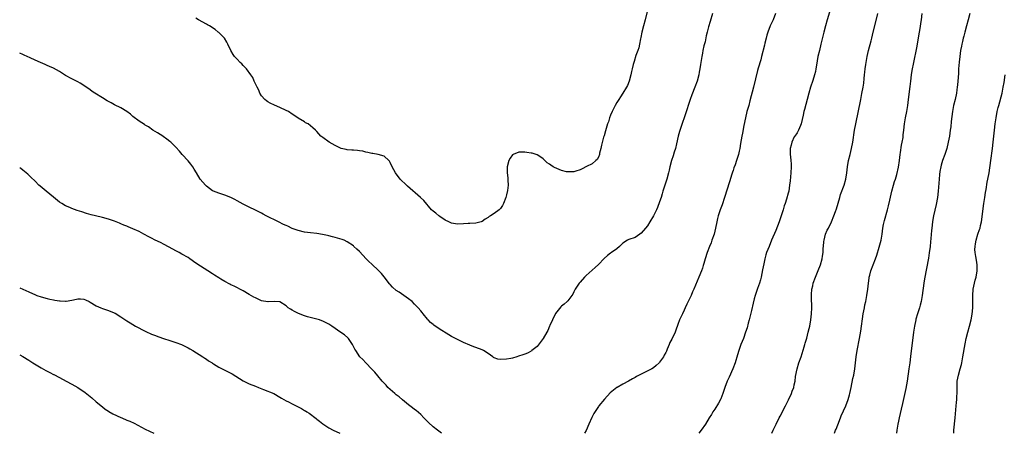
# Model space of a CAD drawing. Units: inches. Extents: x 2595000 to 2598000, y 1497000 to 1500000.
# Drawn here: x 2595000 to 2595322, y 1497000 to 1497135 of the extents above; entities that cross this region are included whole.
import ezdxf

# ---------------------------------------------------------------- set-up
doc = ezdxf.new("R2010")
doc.units = ezdxf.units.IN
doc.header["$MEASUREMENT"] = 0
doc.layers.add('LD25951497_10ft', color=91, linetype='Continuous')

msp = doc.modelspace()

# ---------------------------------------------------------------- linework, layer by layer
at = {"layer": 'LD25951497_10ft'}
for points, elevation in [([(2595205.28, 1497139), (2595204.33, 1497135), (2595203.71, 1497133), (2595203.14, 1497131), (2595202.83, 1497129.17), (2595202.73, 1497128.73), (2595202.44, 1497127), (2595202.17, 1497125.83), (2595201.89, 1497125), (2595201.28, 1497123.28), (2595200.67, 1497121.33), (2595200.54, 1497121), (2595200.36, 1497120.36), (2595200.02, 1497119), (2595199.85, 1497118.15), (2595199.58, 1497117), (2595199.05, 1497114.95), (2595198.48, 1497113.52), (2595198.23, 1497113), (2595197.02, 1497111), (2595196.18, 1497109.82), (2595195.7, 1497109), (2595195, 1497107.95), (2595194.48, 1497107), (2595193.47, 1497105), (2595193, 1497103.89), (2595192.65, 1497103), (2595192.27, 1497101.73), (2595191.98, 1497101), (2595191.5, 1497099.5), (2595191.3, 1497098.7), (2595190.85, 1497097.15), (2595190.7, 1497096.7), (2595190.01, 1497094.01), (2595189.81, 1497093), (2595189.4, 1497091.4), (2595189.32, 1497091), (2595189, 1497090.15), (2595188.61, 1497089.39), (2595188.21, 1497089), (2595187, 1497088.01), (2595185.09, 1497087.09), (2595183.68, 1497086.32), (2595183, 1497086.05), (2595181.6, 1497085.6), (2595181, 1497085.35), (2595180.7, 1497085.3), (2595179, 1497085.3), (2595178.64, 1497085.36), (2595177, 1497085.81), (2595174.72, 1497086.72), (2595174.24, 1497087), (2595173.48, 1497087.48), (2595173, 1497087.83), (2595172.3, 1497088.3), (2595171.53, 1497089), (2595171, 1497089.57), (2595170.18, 1497090.18), (2595169, 1497090.93), (2595167.4, 1497091.4), (2595167, 1497091.5), (2595165.65, 1497091.65), (2595165, 1497091.76), (2595163.73, 1497091.73), (2595163, 1497091.77), (2595161.18, 1497091), (2595161.06, 1497090.94), (2595161, 1497090.89), (2595160.22, 1497089.78), (2595159.76, 1497089), (2595159.21, 1497087), (2595159.23, 1497085), (2595159.43, 1497083.43), (2595159.45, 1497083), (2595159.41, 1497082.59), (2595159.49, 1497081), (2595159.31, 1497079.31), (2595159, 1497077.83), (2595158.78, 1497077), (2595158.03, 1497075), (2595157.65, 1497074.35), (2595157, 1497073.39), (2595156.6, 1497073), (2595155, 1497071.79), (2595153.81, 1497071), (2595153.28, 1497070.72), (2595153, 1497070.45), (2595152.07, 1497069.93), (2595151, 1497069.1), (2595150.76, 1497069), (2595149, 1497068.63), (2595147, 1497068.51), (2595146.47, 1497068.47), (2595145, 1497068.37), (2595143, 1497068.26), (2595142.38, 1497068.38), (2595141, 1497068.61), (2595140.16, 1497069), (2595139, 1497069.6), (2595137.26, 1497070.74), (2595136.89, 1497071), (2595135.87, 1497071.87), (2595135, 1497072.55), (2595134.55, 1497073), (2595131.99, 1497075.99), (2595130.92, 1497077), (2595126.68, 1497080.68), (2595126.32, 1497081), (2595124.25, 1497083), (2595123.69, 1497083.69), (2595123, 1497084.65), (2595122.72, 1497085), (2595121.63, 1497087), (2595121, 1497088.41), (2595120.79, 1497088.79), (2595120.6, 1497089), (2595119, 1497090.46), (2595117.03, 1497091.03), (2595115.32, 1497091.32), (2595115, 1497091.36), (2595113.7, 1497091.7), (2595113, 1497091.79), (2595112.07, 1497092.07), (2595111, 1497092.2), (2595110.3, 1497092.3), (2595109, 1497092.42), (2595108.43, 1497092.43), (2595107, 1497092.58), (2595106.61, 1497092.61), (2595104.99, 1497093), (2595103, 1497093.98), (2595101.08, 1497095), (2595099, 1497096.55), (2595098.73, 1497096.73), (2595098.38, 1497097), (2595097, 1497098.56), (2595096.57, 1497099), (2595095.7, 1497099.7), (2595095, 1497100.42), (2595094.2, 1497101), (2595093.39, 1497101.39), (2595093, 1497101.65), (2595091, 1497102.91), (2595090.89, 1497103), (2595089, 1497104.16), (2595087.75, 1497105), (2595087, 1497105.39), (2595085, 1497106.37), (2595083.17, 1497107.17), (2595081.8, 1497107.8), (2595081, 1497108.24), (2595080.56, 1497108.56), (2595080.03, 1497109), (2595079, 1497110.14), (2595078.48, 1497111), (2595078.05, 1497112.05), (2595077.53, 1497113), (2595077, 1497114.07), (2595076.61, 1497115), (2595076.1, 1497116.1), (2595075.54, 1497117), (2595074.04, 1497119), (2595073.56, 1497119.56), (2595073, 1497120.1), (2595072.56, 1497120.56), (2595072.06, 1497121), (2595071, 1497122.13), (2595070.21, 1497123), (2595069.71, 1497123.71), (2595068.96, 1497124.96), (2595068.01, 1497127), (2595067.68, 1497127.68), (2595066.88, 1497129), (2595065, 1497130.87), (2595064.85, 1497131), (2595063.79, 1497131.79), (2595061.98, 1497133), (2595061.38, 1497133.38), (2595061, 1497133.6), (2595058.42, 1497135), (2595057.53, 1497135.53)], 9400), ([(2595226.31, 1497137), (2595225.52, 1497134.48), (2595225, 1497132.65), (2595224.58, 1497131), (2595224.25, 1497129.75), (2595223.84, 1497127.84), (2595223.48, 1497126.52), (2595223.17, 1497125), (2595223, 1497124.07), (2595222.81, 1497123), (2595222.49, 1497121), (2595222.37, 1497120.37), (2595222.17, 1497119), (2595221.94, 1497117.94), (2595221.78, 1497117), (2595221.23, 1497115), (2595220.52, 1497113), (2595219.53, 1497110.47), (2595218.98, 1497109.02), (2595218.33, 1497107), (2595218.04, 1497105.96), (2595217.05, 1497102.95), (2595216.52, 1497101.48), (2595215.51, 1497098.49), (2595215.08, 1497097), (2595214.47, 1497094.47), (2595214.14, 1497093), (2595213.74, 1497091.74), (2595213.41, 1497090.59), (2595212.87, 1497089), (2595212.38, 1497087), (2595212.13, 1497085.87), (2595211.95, 1497085), (2595211.38, 1497083), (2595210.69, 1497081), (2595210.05, 1497079), (2595209.83, 1497078.17), (2595209.47, 1497077), (2595209, 1497075.59), (2595208.3, 1497073.7), (2595207.94, 1497073), (2595207, 1497071.04), (2595205.82, 1497069), (2595205, 1497067.77), (2595204.4, 1497067), (2595203, 1497065.37), (2595202.54, 1497065), (2595201, 1497063.97), (2595199, 1497063.21), (2595198.55, 1497063), (2595197, 1497062.08), (2595195.95, 1497061), (2595195, 1497060.21), (2595193.32, 1497059), (2595193, 1497058.79), (2595191.95, 1497058.05), (2595190.89, 1497057.11), (2595189, 1497055.1), (2595187.93, 1497054.07), (2595187, 1497053.23), (2595185, 1497051.46), (2595184.52, 1497051), (2595183, 1497049.32), (2595182.74, 1497049), (2595181.47, 1497047), (2595181, 1497046.13), (2595180.62, 1497045.38), (2595180.38, 1497045), (2595179, 1497043.24), (2595178.79, 1497043), (2595177.86, 1497042.14), (2595177, 1497041.46), (2595176.76, 1497041.24), (2595175, 1497039.08), (2595173.97, 1497037), (2595173.17, 1497035.17), (2595173.07, 1497034.93), (2595172.44, 1497033.56), (2595172.15, 1497033), (2595170.96, 1497031), (2595169, 1497028.37), (2595167.3, 1497027), (2595167.14, 1497026.86), (2595167, 1497026.76), (2595165.81, 1497026.19), (2595165, 1497025.87), (2595164.37, 1497025.63), (2595162.87, 1497025.13), (2595162.39, 1497025), (2595161, 1497024.55), (2595160.46, 1497024.46), (2595159, 1497024.15), (2595157, 1497024.04), (2595156.2, 1497024.2), (2595155, 1497024.63), (2595154.77, 1497024.77), (2595154.48, 1497025), (2595153, 1497026.03), (2595151.45, 1497027), (2595151, 1497027.21), (2595149, 1497027.96), (2595148.27, 1497028.27), (2595147, 1497028.78), (2595145, 1497029.66), (2595143, 1497030.58), (2595141, 1497031.63), (2595140.13, 1497032.13), (2595137, 1497034.13), (2595135.28, 1497035.28), (2595135, 1497035.53), (2595134.18, 1497036.18), (2595133.44, 1497037), (2595133.22, 1497037.22), (2595131.81, 1497039), (2595131.44, 1497039.44), (2595131, 1497039.99), (2595130.12, 1497041), (2595129, 1497042.16), (2595128.13, 1497043), (2595127, 1497043.94), (2595125.51, 1497045), (2595123.96, 1497046.04), (2595123, 1497046.66), (2595121.74, 1497047.74), (2595121, 1497048.52), (2595120.78, 1497048.78), (2595119, 1497051.09), (2595118.12, 1497052.12), (2595117.16, 1497053.16), (2595117, 1497053.33), (2595115.19, 1497055), (2595115, 1497055.19), (2595114.07, 1497056.07), (2595113.14, 1497057), (2595111, 1497059.3), (2595110.11, 1497060.11), (2595109.18, 1497061), (2595109, 1497061.15), (2595107, 1497062.5), (2595105.96, 1497063), (2595105.27, 1497063.27), (2595103.75, 1497063.75), (2595103, 1497063.9), (2595102.17, 1497064.17), (2595101, 1497064.42), (2595100.56, 1497064.56), (2595098.94, 1497064.94), (2595097, 1497065.26), (2595095, 1497065.47), (2595093, 1497065.7), (2595091, 1497066.15), (2595089, 1497066.87), (2595087.57, 1497067.57), (2595087, 1497067.81), (2595086.21, 1497068.21), (2595084.54, 1497069), (2595080.51, 1497071), (2595079.52, 1497071.52), (2595079, 1497071.82), (2595077, 1497072.84), (2595075, 1497073.82), (2595073, 1497074.83), (2595071, 1497075.94), (2595070.31, 1497076.31), (2595069, 1497076.95), (2595067, 1497077.73), (2595065.97, 1497078.03), (2595065, 1497078.34), (2595063.35, 1497079), (2595063, 1497079.16), (2595061.94, 1497079.94), (2595061, 1497080.66), (2595060.66, 1497081), (2595058.99, 1497083), (2595057.73, 1497085), (2595057, 1497086.24), (2595056.5, 1497087), (2595055.88, 1497087.88), (2595055, 1497088.95), (2595053.11, 1497091), (2595052.14, 1497092.14), (2595051, 1497093.39), (2595049.31, 1497095), (2595049, 1497095.26), (2595048.02, 1497096.02), (2595046.88, 1497096.88), (2595046.7, 1497097), (2595045, 1497098.08), (2595043.49, 1497099), (2595042.03, 1497100.03), (2595041, 1497100.59), (2595040.76, 1497100.76), (2595039, 1497101.85), (2595037, 1497103.44), (2595036.16, 1497104.16), (2595035, 1497105.04), (2595033, 1497106.24), (2595031, 1497107.24), (2595029.84, 1497107.84), (2595028.56, 1497108.56), (2595027, 1497109.48), (2595024.54, 1497111), (2595023.63, 1497111.63), (2595023, 1497112.13), (2595021, 1497113.59), (2595019.7, 1497114.3), (2595019, 1497114.72), (2595017.48, 1497115.48), (2595017, 1497115.68), (2595015, 1497116.82), (2595013, 1497118.1), (2595011, 1497119.22), (2595009.76, 1497119.76), (2595009, 1497120.11), (2595008.35, 1497120.35), (2595006.81, 1497121), (2595005, 1497121.81), (2595003.46, 1497122.54), (2595001.44, 1497123.44), (2595001, 1497123.68), (2595000.05, 1497124.05), (2595000, 1497124.08)], 9410), ([(2595246.85, 1497137), (2595246.06, 1497135), (2595245.08, 1497133), (2595244.31, 1497131), (2595244.06, 1497129.94), (2595243.78, 1497129), (2595243.38, 1497127.38), (2595243.25, 1497126.75), (2595242.31, 1497123), (2595242.04, 1497121.96), (2595241.22, 1497119.22), (2595241, 1497118.42), (2595239.66, 1497113), (2595238.52, 1497108.52), (2595238.11, 1497107), (2595237.54, 1497105), (2595237.02, 1497103), (2595236.51, 1497100.51), (2595236.04, 1497097.96), (2595235.84, 1497097), (2595235.41, 1497094.59), (2595235.17, 1497093), (2595235, 1497092.11), (2595234.76, 1497091), (2595234.34, 1497089.66), (2595234.15, 1497089), (2595233.67, 1497087.67), (2595233.29, 1497086.71), (2595233, 1497085.82), (2595232.78, 1497085.22), (2595232.61, 1497084.61), (2595231.86, 1497082.14), (2595230.24, 1497077), (2595229.42, 1497074.58), (2595228.81, 1497073), (2595228.14, 1497071), (2595227.92, 1497070.08), (2595227.68, 1497069), (2595227.3, 1497067), (2595226.8, 1497065), (2595226.11, 1497063), (2595225.81, 1497062.19), (2595225.29, 1497061), (2595224.49, 1497059), (2595223.87, 1497057), (2595223.45, 1497055.45), (2595223.27, 1497054.73), (2595223, 1497053.93), (2595222.66, 1497053), (2595221.82, 1497051), (2595220.21, 1497047), (2595219.79, 1497046.21), (2595219.26, 1497045), (2595217.84, 1497042.16), (2595217.37, 1497041), (2595217, 1497040.16), (2595216.43, 1497039), (2595215.53, 1497037), (2595215, 1497035.5), (2595214.3, 1497033.7), (2595214.04, 1497033), (2595213, 1497030.78), (2595212.37, 1497029.63), (2595212.09, 1497029), (2595211.49, 1497027.49), (2595211.2, 1497026.8), (2595211, 1497026.38), (2595210.53, 1497025.47), (2595210.28, 1497025), (2595209, 1497023.17), (2595208.85, 1497023), (2595207.91, 1497022.09), (2595207, 1497021.36), (2595206.41, 1497021), (2595201.46, 1497018.54), (2595201, 1497018.24), (2595200.17, 1497017.83), (2595198.79, 1497017), (2595197, 1497016.05), (2595195.13, 1497015), (2595195, 1497014.92), (2595193.89, 1497014.11), (2595192.84, 1497013.16), (2595191, 1497011.13), (2595189.2, 1497009), (2595189, 1497008.76), (2595187.5, 1497006.5), (2595186.81, 1497005.19), (2595185.87, 1497003), (2595185, 1497000.92), (2595184.45, 1497000)], 9420), ([(2595264.49, 1497137.51), (2595263.71, 1497135), (2595263.16, 1497133), (2595262.64, 1497131), (2595261.68, 1497127), (2595261.17, 1497125), (2595260.71, 1497123), (2595260.46, 1497121.54), (2595260.21, 1497120.21), (2595260.03, 1497119), (2595259.86, 1497118.14), (2595259.58, 1497117), (2595259, 1497115.15), (2595258.3, 1497113), (2595257.74, 1497111), (2595257.22, 1497109), (2595256.29, 1497105.71), (2595256.12, 1497105), (2595255.88, 1497103.88), (2595255.18, 1497101), (2595255, 1497100.5), (2595254.41, 1497099), (2595253.93, 1497098.07), (2595253.17, 1497097), (2595253, 1497096.73), (2595252.14, 1497095), (2595251.93, 1497094.07), (2595251.64, 1497093), (2595251.62, 1497091.63), (2595251.64, 1497091), (2595251.75, 1497090.25), (2595251.89, 1497089), (2595251.95, 1497087.95), (2595252.02, 1497087), (2595251.9, 1497085), (2595251.77, 1497083.77), (2595251.6, 1497082.4), (2595251.46, 1497081), (2595251.16, 1497079), (2595251, 1497078.36), (2595250.46, 1497076.46), (2595249.96, 1497075), (2595249.7, 1497074.3), (2595249.33, 1497073), (2595248.72, 1497071), (2595248.27, 1497069.73), (2595248.05, 1497069), (2595247, 1497066.25), (2595245.59, 1497063), (2595244.75, 1497061), (2595243.96, 1497059), (2595243.7, 1497058.3), (2595243.35, 1497057), (2595243, 1497055.37), (2595242.65, 1497053.35), (2595242.17, 1497051), (2595241.92, 1497050.08), (2595241.6, 1497049), (2595241, 1497047.26), (2595240.39, 1497045.61), (2595240.21, 1497045), (2595239.93, 1497043.93), (2595239.52, 1497042.48), (2595239, 1497040.13), (2595238.26, 1497037), (2595237.95, 1497035.95), (2595237.58, 1497034.42), (2595237.1, 1497033), (2595236.38, 1497031), (2595235.57, 1497029), (2595234.84, 1497027), (2595234.4, 1497025.6), (2595233.66, 1497023), (2595232.94, 1497021), (2595231.7, 1497018.3), (2595231.07, 1497017), (2595230.31, 1497015), (2595229.69, 1497013), (2595229, 1497011.28), (2595228.88, 1497011), (2595228.2, 1497009.8), (2595227, 1497007.85), (2595226.43, 1497007), (2595225.9, 1497006.1), (2595225.2, 1497005), (2595224.01, 1497003), (2595222.62, 1497001), (2595221.84, 1497000)], 9430), ([(2595245.63, 1497000), (2595246.07, 1497001), (2595247.02, 1497003), (2595248.08, 1497005), (2595248.41, 1497005.59), (2595250.16, 1497009), (2595251.1, 1497010.9), (2595252.07, 1497013), (2595252.29, 1497013.71), (2595252.81, 1497015), (2595253, 1497015.86), (2595253.23, 1497017), (2595253.41, 1497018.59), (2595253.88, 1497021), (2595254.52, 1497023), (2595255.21, 1497025), (2595256.21, 1497028.21), (2595256.44, 1497029), (2595256.55, 1497029.45), (2595257.04, 1497031.04), (2595257.56, 1497033), (2595257.82, 1497034.18), (2595258.03, 1497035), (2595258.42, 1497037), (2595258.66, 1497039), (2595258.74, 1497041), (2595258.59, 1497044.59), (2595258.61, 1497045), (2595258.66, 1497045.34), (2595258.76, 1497047), (2595259, 1497048.12), (2595259.2, 1497049), (2595259.92, 1497051), (2595260.83, 1497053.17), (2595261.5, 1497055), (2595262.04, 1497057), (2595262.19, 1497057.81), (2595262.39, 1497059), (2595262.46, 1497060.46), (2595262.53, 1497061), (2595262.65, 1497062.65), (2595262.7, 1497063), (2595263.22, 1497065), (2595263.74, 1497066.26), (2595264.13, 1497067), (2595265.12, 1497069), (2595265.94, 1497071), (2595266.41, 1497072.41), (2595266.72, 1497073.28), (2595267.82, 1497077), (2595268.1, 1497077.9), (2595269.24, 1497081), (2595269.81, 1497083), (2595270.12, 1497085), (2595270.34, 1497087), (2595270.7, 1497089), (2595271.21, 1497091), (2595271.69, 1497093), (2595272.06, 1497095), (2595272.68, 1497099), (2595273.05, 1497101), (2595274.67, 1497109), (2595275.1, 1497110.9), (2595275.52, 1497113), (2595275.7, 1497114.3), (2595275.83, 1497115.83), (2595275.94, 1497117), (2595276.06, 1497117.94), (2595276.16, 1497119), (2595276.34, 1497120.34), (2595276.77, 1497123), (2595277.23, 1497125), (2595278.07, 1497128.07), (2595278.31, 1497129), (2595278.79, 1497131), (2595279.65, 1497134.35), (2595280.26, 1497137)], 9440), ([(2595266.09, 1497000), (2595266.47, 1497001), (2595266.64, 1497001.36), (2595267.22, 1497002.78), (2595268.11, 1497005), (2595268.35, 1497005.65), (2595269.82, 1497009), (2595270.58, 1497011), (2595271, 1497012.51), (2595271.11, 1497013), (2595271.51, 1497015), (2595272.13, 1497017.87), (2595272.39, 1497019), (2595272.75, 1497021), (2595273.22, 1497025), (2595273.52, 1497027), (2595274.28, 1497031), (2595274.68, 1497033.32), (2595275.53, 1497039), (2595275.89, 1497041), (2595276.08, 1497041.92), (2595276.31, 1497043), (2595276.7, 1497045), (2595277, 1497047), (2595277.21, 1497049), (2595277.4, 1497050.6), (2595277.47, 1497051), (2595277.65, 1497051.65), (2595277.97, 1497053), (2595279.52, 1497057), (2595279.9, 1497058.1), (2595280.76, 1497060.76), (2595281.37, 1497063), (2595281.68, 1497065), (2595281.9, 1497067), (2595282.12, 1497068.12), (2595282.33, 1497069), (2595282.5, 1497069.5), (2595283.42, 1497073), (2595283.74, 1497074.27), (2595284.14, 1497076.14), (2595284.87, 1497079), (2595285.44, 1497081), (2595285.76, 1497082.24), (2595286.02, 1497083), (2595286.47, 1497084.47), (2595287.07, 1497086.93), (2595287.32, 1497089), (2595287.55, 1497091), (2595287.66, 1497091.66), (2595287.98, 1497094.02), (2595288.22, 1497095), (2595288.53, 1497096.53), (2595288.58, 1497097), (2595288.6, 1497097.4), (2595288.8, 1497099), (2595288.96, 1497101), (2595289.28, 1497103), (2595289.71, 1497105), (2595290.08, 1497107), (2595290.34, 1497109), (2595290.78, 1497113.22), (2595291.01, 1497115), (2595291.29, 1497117), (2595291.53, 1497118.47), (2595292.01, 1497121), (2595293, 1497125.81), (2595293.93, 1497131), (2595294.12, 1497132.12), (2595294.43, 1497134.43), (2595294.49, 1497135), (2595294.78, 1497137)], 9450), ([(2595310.29, 1497137), (2595309.78, 1497135), (2595309.2, 1497133), (2595308.68, 1497131), (2595308.38, 1497129.62), (2595308.19, 1497129), (2595307.92, 1497127.92), (2595307.71, 1497127), (2595307.58, 1497126.42), (2595307.31, 1497125), (2595307.03, 1497122.97), (2595306.83, 1497121.17), (2595306.67, 1497119), (2595306.58, 1497117.42), (2595306.4, 1497115), (2595306.26, 1497113.74), (2595306.2, 1497113), (2595306.09, 1497112.09), (2595305.93, 1497111), (2595305.51, 1497109), (2595305.03, 1497107), (2595304.64, 1497105), (2595304.25, 1497101.75), (2595304.09, 1497100.09), (2595303.94, 1497099), (2595303.64, 1497097), (2595303.25, 1497095), (2595302.76, 1497093), (2595302.13, 1497091), (2595301.42, 1497089), (2595301, 1497087.55), (2595300.83, 1497087), (2595300.52, 1497085.48), (2595300.45, 1497084.45), (2595300.3, 1497083), (2595299.98, 1497079), (2595299.74, 1497077), (2595299.31, 1497074.69), (2595298.85, 1497072.85), (2595298.43, 1497071), (2595298.24, 1497069.76), (2595298.09, 1497069), (2595297.87, 1497067), (2595297.8, 1497066.21), (2595297.62, 1497063.62), (2595297.52, 1497062.48), (2595297.37, 1497061), (2595297.09, 1497058.91), (2595296.8, 1497057.2), (2595295.55, 1497050.45), (2595295.31, 1497049), (2595294.75, 1497045), (2595294.4, 1497043), (2595294.12, 1497041.88), (2595293.88, 1497041), (2595293.24, 1497039), (2595292.73, 1497037.27), (2595292.66, 1497037), (2595292.26, 1497035), (2595291.97, 1497033), (2595290.96, 1497025.04), (2595290.68, 1497023), (2595290.4, 1497021), (2595289.8, 1497017), (2595289.37, 1497014.63), (2595288.3, 1497009.7), (2595287.85, 1497007.85), (2595287.19, 1497005), (2595287, 1497003.99), (2595286.83, 1497003), (2595286.53, 1497001), (2595286.38, 1497000)], 9460), ([(2595305.04, 1497000), (2595305.11, 1497001), (2595305.51, 1497005), (2595305.87, 1497009), (2595305.99, 1497010.01), (2595306.05, 1497011), (2595306.1, 1497012.1), (2595306.17, 1497013), (2595306.18, 1497015), (2595306.22, 1497016.22), (2595306.23, 1497017), (2595306.59, 1497019), (2595307.18, 1497021), (2595307.57, 1497022.43), (2595307.69, 1497023), (2595308.07, 1497025), (2595308.79, 1497029.21), (2595309.16, 1497031), (2595309.67, 1497033), (2595310.23, 1497035), (2595310.72, 1497037), (2595311.09, 1497038.91), (2595311.31, 1497041), (2595311.32, 1497043), (2595311.25, 1497045), (2595311.38, 1497047), (2595311.79, 1497049), (2595312.04, 1497049.96), (2595312.34, 1497051), (2595312.72, 1497053), (2595312.73, 1497055), (2595312.5, 1497056.5), (2595312.24, 1497057.76), (2595312.03, 1497059), (2595312, 1497060), (2595312.02, 1497061), (2595312.19, 1497061.81), (2595312.36, 1497063), (2595312.94, 1497065), (2595313.51, 1497066.49), (2595313.65, 1497067), (2595313.8, 1497067.8), (2595314.12, 1497069), (2595314.24, 1497069.76), (2595314.62, 1497073.38), (2595314.87, 1497075), (2595315.21, 1497077), (2595315.43, 1497078.57), (2595315.64, 1497079.64), (2595316, 1497082), (2595316.23, 1497083), (2595316.59, 1497085), (2595317.13, 1497089), (2595317.4, 1497090.6), (2595317.5, 1497091.5), (2595317.74, 1497093), (2595317.98, 1497095), (2595318.38, 1497099), (2595318.6, 1497101), (2595318.89, 1497103), (2595319.28, 1497105), (2595319.62, 1497106.38), (2595319.75, 1497107), (2595320.83, 1497111), (2595321.26, 1497113), (2595321.49, 1497114.51), (2595321.84, 1497117)], 9470), ([(2595137.71, 1497000), (2595136.47, 1497001), (2595135, 1497002.11), (2595133.49, 1497003.49), (2595132.02, 1497005), (2595131, 1497006.09), (2595129.47, 1497007.47), (2595129, 1497007.77), (2595128.33, 1497008.33), (2595127, 1497009.25), (2595125, 1497010.93), (2595123.89, 1497011.89), (2595123, 1497012.58), (2595122.53, 1497013), (2595121, 1497014.27), (2595120.22, 1497015), (2595119.66, 1497015.66), (2595119, 1497016.35), (2595118.7, 1497016.7), (2595118.43, 1497017), (2595117, 1497018.74), (2595115.97, 1497019.97), (2595115, 1497020.93), (2595113, 1497022.99), (2595112.05, 1497024.05), (2595111.1, 1497025), (2595109.75, 1497027), (2595109.51, 1497027.51), (2595108.71, 1497029), (2595108.01, 1497029.99), (2595107.35, 1497031), (2595107.19, 1497031.19), (2595106.09, 1497032.09), (2595104.9, 1497032.9), (2595101.99, 1497035), (2595101, 1497035.64), (2595100.07, 1497036.07), (2595099, 1497036.64), (2595098.71, 1497036.71), (2595097.87, 1497037), (2595096.59, 1497037.41), (2595093.97, 1497037.97), (2595093, 1497038.32), (2595091.06, 1497039.06), (2595089.72, 1497039.72), (2595089, 1497040.18), (2595088.47, 1497040.47), (2595087.72, 1497041), (2595087, 1497041.62), (2595085, 1497042.94), (2595083.07, 1497043.07), (2595081.11, 1497042.89), (2595081, 1497042.9), (2595079, 1497043.24), (2595077, 1497044.17), (2595076.49, 1497044.49), (2595075, 1497045.36), (2595073, 1497046.51), (2595070.02, 1497048.02), (2595069, 1497048.49), (2595068.68, 1497048.68), (2595067, 1497049.56), (2595065.64, 1497050.36), (2595065, 1497050.75), (2595063.64, 1497051.64), (2595063, 1497052.02), (2595061.48, 1497053), (2595059, 1497054.54), (2595057.54, 1497055.54), (2595055.57, 1497057), (2595055, 1497057.37), (2595053, 1497058.51), (2595052.07, 1497059), (2595051, 1497059.53), (2595048.8, 1497060.8), (2595047, 1497061.75), (2595046.16, 1497062.16), (2595045, 1497062.67), (2595044.3, 1497063), (2595043, 1497063.66), (2595042.15, 1497064.15), (2595040.54, 1497065), (2595039, 1497065.85), (2595037, 1497066.79), (2595035.41, 1497067.41), (2595035, 1497067.59), (2595033.97, 1497067.97), (2595033, 1497068.41), (2595032.57, 1497068.57), (2595031, 1497069.23), (2595029.67, 1497069.67), (2595029, 1497069.93), (2595027, 1497070.47), (2595024.78, 1497071), (2595023.36, 1497071.36), (2595021.79, 1497071.79), (2595020.25, 1497072.25), (2595018.73, 1497072.73), (2595017, 1497073.35), (2595016.33, 1497073.67), (2595015, 1497074.25), (2595013.76, 1497075), (2595013, 1497075.5), (2595011, 1497077.04), (2595008.61, 1497079), (2595006.66, 1497080.66), (2595006.28, 1497081), (2595005, 1497082.28), (2595003.65, 1497083.65), (2595002.62, 1497084.62), (2595001, 1497085.93), (2595000.39, 1497086.39), (2595000, 1497086.64)], 9420), ([(2595000, 1497047.53), (2595001.06, 1497047.06), (2595003, 1497046.15), (2595005.17, 1497045.17), (2595005.6, 1497045), (2595007, 1497044.53), (2595009, 1497043.97), (2595009.82, 1497043.82), (2595011, 1497043.54), (2595011.48, 1497043.49), (2595013, 1497043.21), (2595013.22, 1497043.22), (2595015, 1497043.11), (2595015.15, 1497043.15), (2595017, 1497043.43), (2595017.6, 1497043.6), (2595019, 1497043.89), (2595019.85, 1497043.85), (2595021, 1497043.74), (2595021.53, 1497043.53), (2595022.68, 1497043), (2595023, 1497042.83), (2595025, 1497041.66), (2595026.45, 1497041), (2595027, 1497040.77), (2595029, 1497040.09), (2595029.79, 1497039.79), (2595031.17, 1497039.17), (2595033, 1497038.01), (2595035, 1497036.68), (2595036.07, 1497036.07), (2595037, 1497035.49), (2595037.83, 1497035), (2595041, 1497033.34), (2595041.66, 1497033), (2595042.57, 1497032.57), (2595043, 1497032.41), (2595043.98, 1497031.98), (2595045.45, 1497031.45), (2595046.96, 1497030.96), (2595049, 1497030.3), (2595051, 1497029.69), (2595052.9, 1497029), (2595055, 1497027.92), (2595055.57, 1497027.57), (2595056.6, 1497027), (2595059.85, 1497025), (2595060.52, 1497024.52), (2595061, 1497024.23), (2595061.69, 1497023.69), (2595062.81, 1497023), (2595062.92, 1497022.92), (2595063.31, 1497022.69), (2595065, 1497021.6), (2595066.73, 1497020.73), (2595067, 1497020.63), (2595068.09, 1497020.09), (2595069.41, 1497019.41), (2595073, 1497017.09), (2595075, 1497016.14), (2595077, 1497015.41), (2595078.02, 1497015), (2595079.67, 1497014.33), (2595082.95, 1497012.95), (2595085, 1497011.81), (2595085.48, 1497011.48), (2595087, 1497010.61), (2595087.76, 1497010.24), (2595089, 1497009.6), (2595091, 1497008.62), (2595092.07, 1497008.07), (2595093, 1497007.49), (2595093.32, 1497007.32), (2595093.76, 1497007), (2595094.52, 1497006.52), (2595096.8, 1497004.8), (2595097, 1497004.63), (2595097.93, 1497003.93), (2595099, 1497003.05), (2595101, 1497001.75), (2595102.42, 1497001), (2595104.57, 1497000)], 9430), ([(2595000, 1497025.6), (2595001, 1497025.07), (2595003, 1497023.82), (2595004.26, 1497023), (2595007, 1497021.36), (2595008.53, 1497020.53), (2595009, 1497020.24), (2595009.86, 1497019.86), (2595011, 1497019.22), (2595011.16, 1497019.16), (2595013, 1497018.21), (2595015.18, 1497017), (2595017, 1497016.05), (2595019, 1497014.9), (2595021.33, 1497013.33), (2595022.45, 1497012.45), (2595023, 1497011.96), (2595023.54, 1497011.54), (2595025, 1497010.23), (2595027, 1497008.61), (2595027.92, 1497007.92), (2595029, 1497007.25), (2595029.14, 1497007.14), (2595030.39, 1497006.39), (2595033, 1497005.15), (2595033.4, 1497005), (2595035, 1497004.33), (2595035.97, 1497003.97), (2595037.35, 1497003.35), (2595041, 1497001.36), (2595043.78, 1497000)], 9440)]:
    msp.add_lwpolyline(points, dxfattribs=dict(at, elevation=elevation))

doc.saveas('drawing.dxf')
